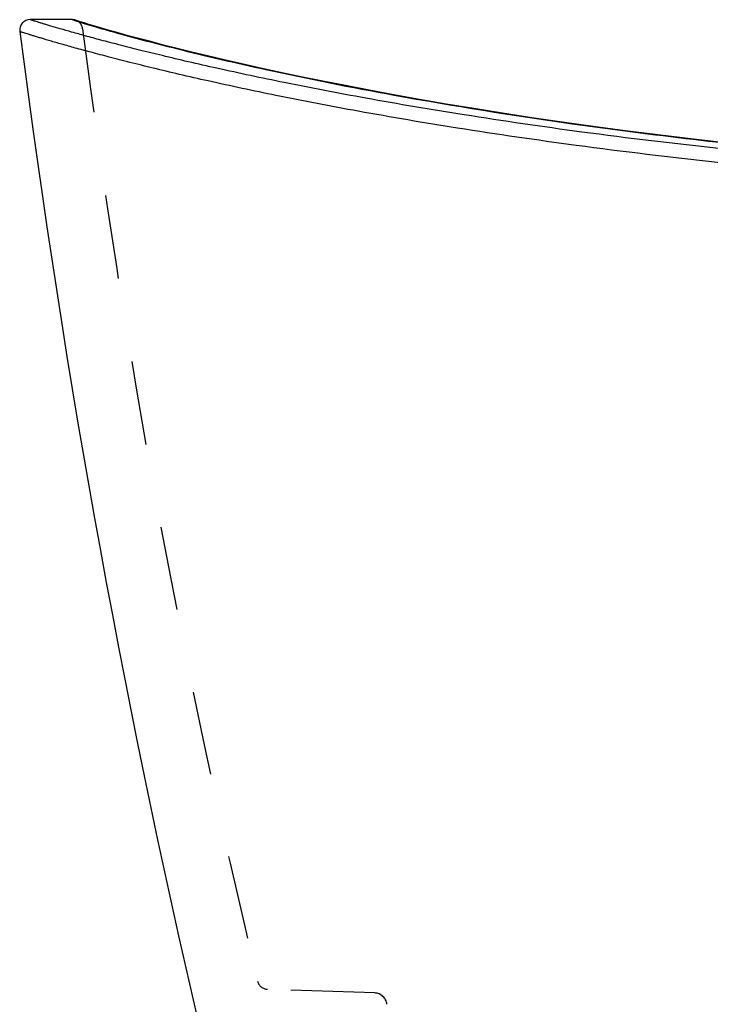
# Model space of a CAD drawing. Units: inches. Extents: x 93.5 to 128.4, y 20.6 to 46.7.
# Drawn here: x 93.5 to 101.7, y 35.1 to 46.7 of the extents above; entities that cross this region are included whole.
import ezdxf

# ---------------------------------------------------------------- set-up
doc = ezdxf.new("R2010")
doc.units = ezdxf.units.IN
doc.header["$LTSCALE"] = 9.973333
doc.header["$MEASUREMENT"] = 0
doc.linetypes.add('HIDDEN', pattern=[0.2, 0.1, -0.1])
doc.layers.get('0').update_dxf_attribs({"linetype": 'CONTINUOUS'})
doc.layers.add('DEFAULT_2', color=8, linetype='HIDDEN')

msp = doc.modelspace()

# ---------------------------------------------------------------- linework, layer by layer
at = {"color": 7, "linetype": 'Continuous'}
for p, q in [((94.104, 46.736), (93.606, 46.736)), ((94.104, 46.736), (94.16, 46.718)), ((94.119, 46.735), (94.114, 46.735)), ((94.169, 46.721), (94.144, 46.729)), ((94.16, 46.718), (94.189, 46.709)), ((94.189, 46.709), (94.247, 46.691))]:
    msp.add_line(p, q, dxfattribs=at)
for points in [[(94.114, 46.735), (94.109, 46.736), (94.104, 46.736)], [(94.134, 46.732), (94.132, 46.732), (94.13, 46.733), (94.127, 46.733), (94.124, 46.734), (94.119, 46.735)], [(101.85, 45.276), (101.449, 45.322), (101.054, 45.369), (100.668, 45.418), (100.29, 45.469), (99.92, 45.52), (99.561, 45.573), (99.211, 45.626), (98.872, 45.681), (98.544, 45.735), (98.227, 45.79), (97.922, 45.844), (97.629, 45.899), (97.348, 45.953), (97.078, 46.006), (96.82, 46.059), (96.575, 46.111), (96.341, 46.162), (96.119, 46.211), (95.909, 46.26), (95.711, 46.306), (95.525, 46.351), (95.351, 46.394), (95.188, 46.435), (95.037, 46.475), (94.897, 46.512), (94.769, 46.546), (94.652, 46.579), (94.547, 46.608), (94.453, 46.635), (94.372, 46.659), (94.302, 46.68), (94.245, 46.697), (94.2, 46.711), (94.169, 46.721)]]:
    msp.add_lwpolyline(points, dxfattribs=at)
for centre, radius, start, end in [((93.606, 46.611), 0.125, 90, 187.3189), ((210.68, 61.647), 118.16, 187.31889, 199.39691)]:
    msp.add_arc(centre, radius, start, end, dxfattribs=at)
for points, knots in [([(110.964, 44.754), (110.115, 44.754), (108.453, 44.773), (106.05, 44.862), (103.848, 45.005), (101.905, 45.185), (100.238, 45.385), (98.83, 45.59), (97.652, 45.789), (96.675, 45.976), (95.974, 46.124), (95.493, 46.233), (95.186, 46.306), (94.912, 46.373), (94.669, 46.435), (94.454, 46.491), (94.267, 46.542), (94.106, 46.586), (93.97, 46.625), (93.872, 46.654), (93.804, 46.674), (93.762, 46.687), (93.725, 46.698), (93.693, 46.708), (93.667, 46.716), (93.648, 46.722), (93.635, 46.726), (93.628, 46.729), (93.621, 46.731), (93.616, 46.732), (93.612, 46.734), (93.609, 46.735), (93.608, 46.735), (93.607, 46.735), (93.607, 46.736), (93.606, 46.736), (93.606, 46.736)], [0, 0, 0, 0, 0.145352, 0.284507, 0.411533, 0.523011, 0.61843, 0.698998, 0.766536, 0.822795, 0.869262, 0.889222, 0.907179, 0.923254, 0.937553, 0.950171, 0.961195, 0.970701, 0.978763, 0.985442, 0.988283, 0.9908, 0.992999, 0.994888, 0.996471, 0.997755, 0.998286, 0.998744, 0.99913, 0.999445, 0.999689, 0.999862, 0.999923, 0.999966, 0.999991, 1, 1, 1, 1]), ([(94.247, 46.691), (94.378, 46.651), (94.742, 46.547), (95.46, 46.359), (96.552, 46.105), (98.117, 45.795), (100.287, 45.449), (103.195, 45.112), (106.84, 44.867), (109.526, 44.814), (110.964, 44.814)], [0, 0, 0, 0, 0.024483, 0.067224, 0.131925, 0.22388, 0.350825, 0.522522, 0.744224, 1, 1, 1, 1]), ([(110.964, 44.591), (110.111, 44.591), (108.441, 44.61), (106.026, 44.7), (103.811, 44.843), (101.854, 45.024), (100.173, 45.226), (98.753, 45.432), (97.565, 45.634), (96.579, 45.823), (95.872, 45.973), (95.386, 46.084), (95.077, 46.158), (94.8, 46.226), (94.554, 46.289), (94.338, 46.346), (94.149, 46.397), (93.987, 46.443), (93.867, 46.477), (93.784, 46.502), (93.73, 46.518), (93.682, 46.532), (93.639, 46.545), (93.602, 46.557), (93.57, 46.567), (93.543, 46.575), (93.524, 46.581), (93.511, 46.585), (93.504, 46.588), (93.497, 46.59), (93.492, 46.591), (93.488, 46.593), (93.486, 46.593), (93.485, 46.594), (93.484, 46.594), (93.483, 46.594), (93.483, 46.595), (93.482, 46.595), (93.482, 46.595)], [0, 0, 0, 0, 0.144943, 0.283785, 0.410662, 0.522146, 0.617661, 0.698357, 0.766023, 0.822398, 0.868965, 0.888968, 0.906964, 0.923075, 0.937406, 0.950052, 0.961101, 0.97063, 0.97871, 0.982227, 0.985406, 0.988253, 0.990776, 0.992981, 0.994874, 0.996462, 0.997749, 0.998281, 0.998741, 0.999128, 0.999444, 0.999688, 0.999784, 0.999862, 0.999922, 0.999966, 0.999991, 1, 1, 1, 1])]:
    msp.add_open_spline(points, degree=3, knots=knots, dxfattribs=at)
at = {"layer": 'DEFAULT_2', "color": 8, "linetype": 'HIDDEN'}
msp.add_line((97.696, 35.188), (96.422, 35.232), dxfattribs=at)
for centre, radius, start, end in [((94.104, 46.611), 0.125, 7.3095, 90), ((199.357, 60.113), 105.99, 187.31023, 193.52333), ((96.427, 35.357), 0.125, 193.5272, 267.9965), ((97.691, 35.038), 0.15, 6.0585, 88)]:
    msp.add_arc(centre, radius, start, end, dxfattribs=at)

doc.saveas('drawing.dxf')
